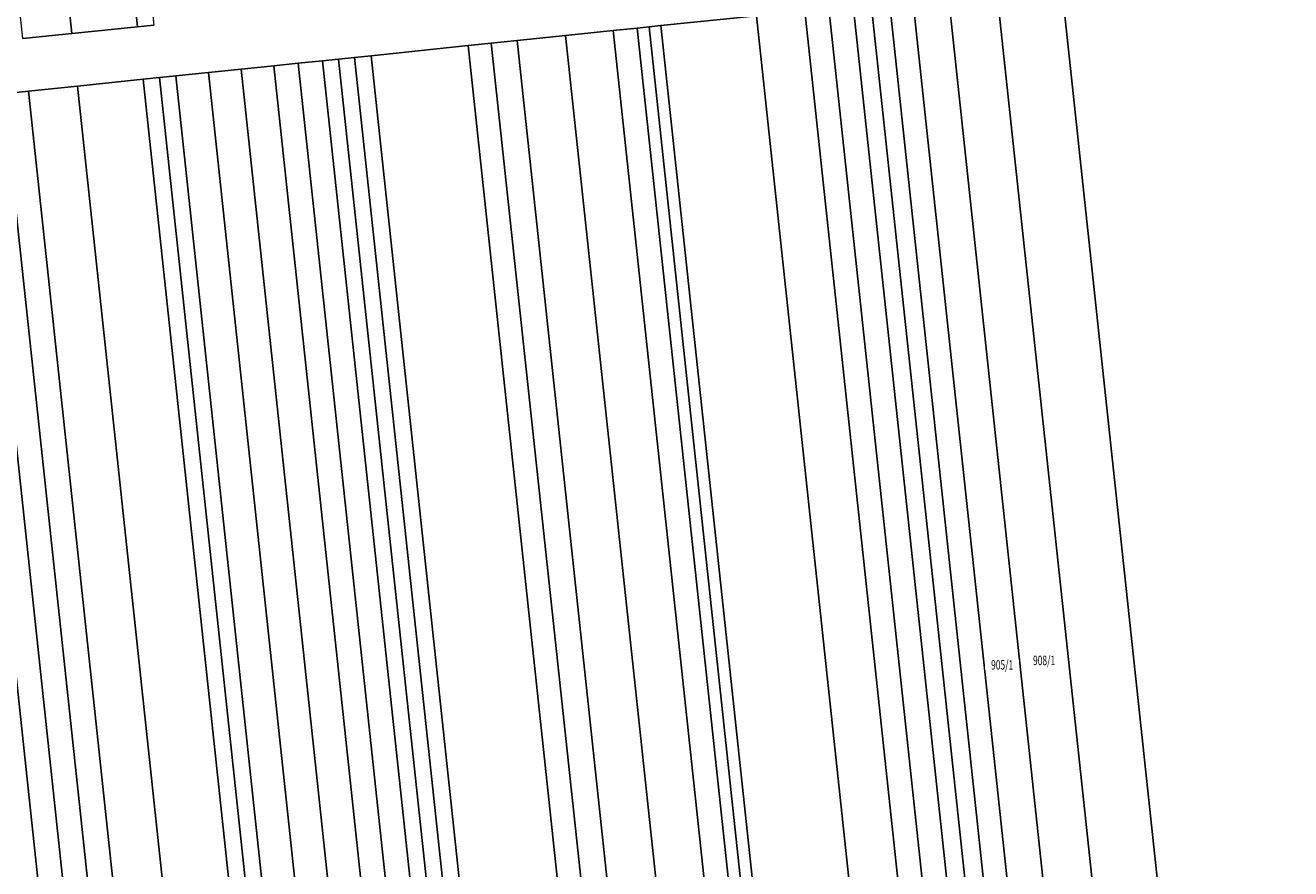
# Model space of a CAD drawing. Units: metres. Extents: x 7571709 to 7573841, y 5715791 to 5717675.
# Drawn here: x 7572760 to 7572928, y 5716822 to 5716933 of the extents above; entities that cross this region are included whole.
import ezdxf

# ---------------------------------------------------------------- set-up
doc = ezdxf.new("R2010")
doc.units = ezdxf.units.M
doc.layers.add('ewns_dzialki', color=7, linetype='CONTINUOUS', lineweight=18, true_color=0x008000)
doc.styles.get("Standard").update_dxf_attribs({"font": 'simplex.shx'})

msp = doc.modelspace()

# ---------------------------------------------------------------- linework, layer by layer
at = {"layer": 'ewns_dzialki', "linetype": 'CONTINUOUS', "lineweight": 18}
for points in [[(7572864.51, 5717247.71), (7572872.82, 5717317.85), (7572891.35, 5717319.49), (7572972.35, 5716836.44), (7572960.84, 5716830.98), (7572940.74, 5716796.39), (7572940.08, 5716787.22), (7572945.86, 5716774.8), (7572951.04, 5716762.68), (7572956.34, 5716756.05), (7572940.22, 5716718.94), (7572922.24, 5716702.87), (7572921.31, 5716713.5), (7572897.21, 5716938.8), (7572896.47, 5716945.76), (7572881.94, 5717081.54)], [(7572760.41, 5717068.67), (7572774.91, 5716933.17), (7572766.25, 5716932.27), (7572751.76, 5717067.76)], [(7572762.6, 5717068.9), (7572777.1, 5716933.39), (7572774.91, 5716933.17), (7572760.41, 5717068.67)], [(7572745.61, 5717067.11), (7572751.76, 5717067.76), (7572766.25, 5716932.27), (7572759.74, 5716931.59), (7572745.25, 5717067.07)], [(7572882.22, 5716937.25), (7572888.64, 5716937.92), (7572907.55, 5716761.46), (7572904.77, 5716761.17), (7572901.13, 5716760.78)], [(7572932.95, 5716603.98), (7572935.33, 5716586.02), (7572935.86, 5716582), (7572933.31, 5716576.76), (7572927.85, 5716572.06), (7572907.55, 5716761.46), (7572888.64, 5716937.92), (7572897.21, 5716938.8), (7572921.31, 5716713.5), (7572922.24, 5716702.87), (7572922.74, 5716697.26), (7572920.55, 5716676.43), (7572924.5, 5716654.21), (7572926.93, 5716649.41), (7572930.57, 5716621.95)], [(7572922.46, 5716412.49), (7572866.41, 5716935.61), (7572869.64, 5716935.95), (7572925.75, 5716412.28)], [(7572925.75, 5716412.28), (7572869.64, 5716935.95), (7572872.02, 5716936.19), (7572928.15, 5716412.13)], [(7572928.15, 5716412.13), (7572872.02, 5716936.19), (7572874.41, 5716936.44), (7572930.59, 5716411.97)], [(7572933.78, 5716411.77), (7572930.59, 5716411.97), (7572874.41, 5716936.44), (7572877.54, 5716936.77), (7572896.45, 5716760.29)], [(7572899.22, 5716760.58), (7572896.45, 5716760.29), (7572877.54, 5716936.77), (7572882.22, 5716937.25), (7572901.13, 5716760.78)], [(7572899.86, 5716413.93), (7572844.19, 5716933.31), (7572856.85, 5716934.62), (7572912.68, 5716413.11)], [(7572912.68, 5716413.11), (7572856.85, 5716934.62), (7572863.23, 5716935.28), (7572919.22, 5716412.7)], [(7572919.22, 5716412.7), (7572863.23, 5716935.28), (7572866.41, 5716935.61), (7572922.46, 5716412.49)], [(7572886.99, 5716414.76), (7572831.56, 5716932), (7572837.88, 5716932.65), (7572893.43, 5716414.35)], [(7572893.43, 5716414.35), (7572837.88, 5716932.65), (7572841.04, 5716932.98), (7572896.64, 5716414.14)], [(7572841.04, 5716932.98), (7572842.61, 5716933.14), (7572898.25, 5716414.04), (7572896.64, 5716414.14)], [(7572898.25, 5716414.04), (7572842.61, 5716933.14), (7572844.19, 5716933.31), (7572899.86, 5716413.93)], [(7572818.67, 5716930.66), (7572821.71, 5716930.98), (7572877.12, 5716415.39), (7572873.82, 5716415.6)], [(7572877.12, 5716415.39), (7572821.71, 5716930.98), (7572825.15, 5716931.34), (7572880.46, 5716415.18)], [(7572880.46, 5716415.18), (7572825.15, 5716931.34), (7572831.56, 5716932), (7572886.99, 5716414.76)], [(7572858.56, 5716416.58), (7572803.62, 5716929.1), (7572805.83, 5716929.33), (7572860.7, 5716416.44)], [(7572860.7, 5716416.44), (7572805.83, 5716929.33), (7572818.67, 5716930.66), (7572873.82, 5716415.6)], [(7572838.76, 5716417.84), (7572827.57, 5716522.49), (7572784.3, 5716927.1), (7572788.63, 5716927.55), (7572843.15, 5716417.56)], [(7572843.15, 5716417.56), (7572788.63, 5716927.55), (7572792.95, 5716928), (7572847.59, 5716417.28)], [(7572847.59, 5716417.28), (7572792.95, 5716928), (7572796.19, 5716928.33), (7572850.88, 5716417.07)], [(7572850.88, 5716417.07), (7572796.19, 5716928.33), (7572799.42, 5716928.67), (7572854.17, 5716416.86)], [(7572799.42, 5716928.67), (7572801.52, 5716928.89), (7572856.37, 5716416.72), (7572854.17, 5716416.86)], [(7572856.37, 5716416.72), (7572801.52, 5716928.89), (7572803.62, 5716929.1), (7572858.56, 5716416.58)], [(7572821.15, 5716418.97), (7572767, 5716925.31), (7572775.65, 5716926.21), (7572829.98, 5716418.4)], [(7572829.98, 5716418.4), (7572775.65, 5716926.21), (7572777.84, 5716926.43), (7572832.18, 5716418.26)], [(7572777.84, 5716926.43), (7572779.98, 5716926.65), (7572823.26, 5716522.03), (7572834.37, 5716418.12), (7572832.18, 5716418.26)], [(7572779.98, 5716926.65), (7572784.3, 5716927.1), (7572827.57, 5716522.49), (7572823.26, 5716522.03)], [(7572807.83, 5716419.82), (7572781.85, 5716662.78), (7572753.92, 5716923.95), (7572757.2, 5716924.29), (7572811.17, 5716419.61)], [(7572811.17, 5716419.61), (7572757.2, 5716924.29), (7572760.48, 5716924.63), (7572814.51, 5716419.39)], [(7572760.48, 5716924.63), (7572767, 5716925.31), (7572821.15, 5716418.97), (7572814.51, 5716419.39)], [(7572750.68, 5716923.62), (7572753.92, 5716923.95), (7572781.85, 5716662.78), (7572778.59, 5716662.43), (7572774.7, 5716698.82), (7572755.38, 5716879.59)], [(7572774.7, 5716698.82), (7572771.44, 5716698.47), (7572752.11, 5716879.24), (7572755.38, 5716879.59)]]:
    msp.add_lwpolyline(points, close=True, dxfattribs=at)
for points in [[(7572856.85, 5716934.62), (7572844.19, 5716933.31), (7572842.61, 5716933.14), (7572841.04, 5716932.98), (7572837.88, 5716932.65), (7572831.56, 5716932), (7572825.15, 5716931.34), (7572821.71, 5716930.98), (7572818.67, 5716930.66), (7572805.83, 5716929.33), (7572803.62, 5716929.1), (7572801.52, 5716928.89), (7572799.42, 5716928.67), (7572796.19, 5716928.33), (7572792.95, 5716928), (7572788.63, 5716927.55), (7572784.3, 5716927.1), (7572779.98, 5716926.65), (7572777.84, 5716926.43), (7572775.65, 5716926.21), (7572767, 5716925.31), (7572760.48, 5716924.63), (7572757.2, 5716924.29)], [(7572759.74, 5716931.59), (7572766.25, 5716932.27), (7572774.91, 5716933.17), (7572777.1, 5716933.39)]]:
    msp.add_lwpolyline(points, dxfattribs=at)

# ---------------------------------------------------------------- next in the draw order: texts
at = {"layer": 'ewns_dzialki', "lineweight": 25, "char_height": 1.25, "attachment_point": 5, "line_spacing_factor": 0.9, "bg_fill": 3, "box_fill_scale": 1, "bg_fill_color": 0}
for s, insert in [('\\W0.6563x;905/1', (7572889.335, 5716848.77)), ('\\W0.6563x;908/1', (7572894.885, 5716849.35))]:
    msp.add_mtext(s, dxfattribs=dict(at, insert=insert))

doc.saveas('drawing.dxf')
